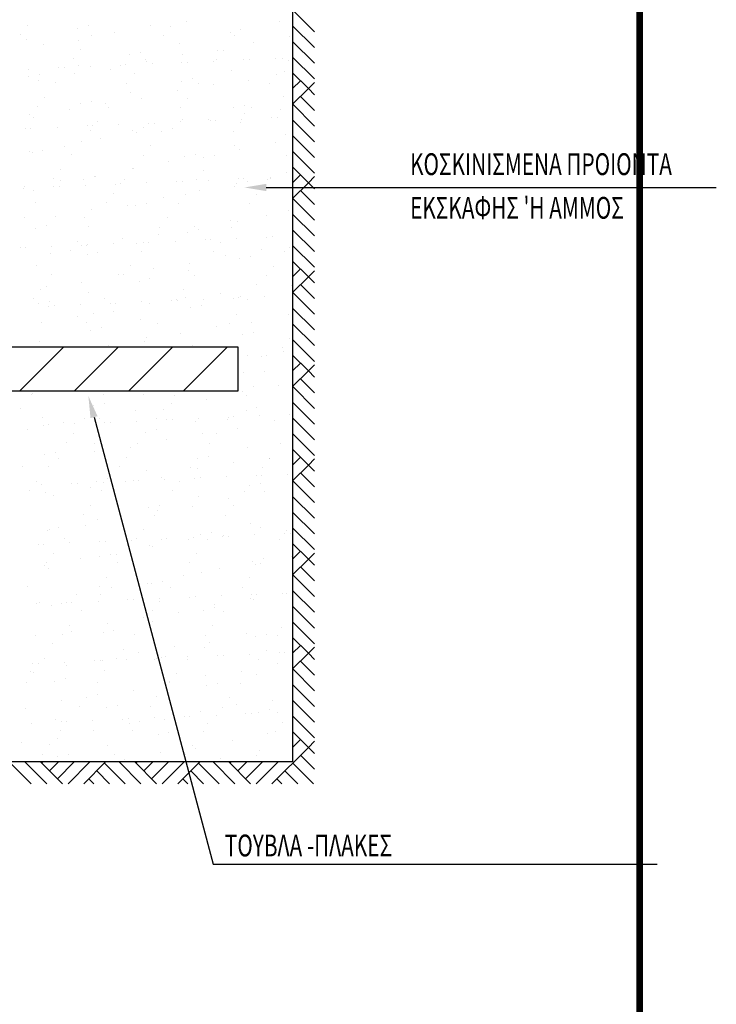
# Model space of a CAD drawing. Extents: x 206 to 302.2, y 169.3 to 226.1.
# Drawn here: x 287.8 to 288.5, y 170.9 to 171.9 of the extents above; entities that cross this region are included whole.
import ezdxf
from ezdxf.enums import TextEntityAlignment as Align

# ---------------------------------------------------------------- set-up
doc = ezdxf.new("R2010")
doc.units = 0
doc.layers.get('0').update_dxf_attribs({"linetype": 'CONTINUOUS'})
for name, color, linetype in [('ARROWS', 5, 'CONTINUOUS'), ('HATCH', 1, 'CONTINUOUS'), ('M-2', 2, 'CONTINUOUS'), ('M-3', 3, 'CONTINUOUS'), ('T-2', 2, 'CONTINUOUS'), ('T-3', 3, 'CONTINUOUS'), ('TXT', 2, 'CONTINUOUS')]:
    doc.layers.add(name, color=color, linetype=linetype)
doc.styles.add('TEHM', font='WGSIMPL', dxfattribs={"width": 0.7})
doc.styles.add('TITL', font='BOLD-S.SHX', dxfattribs={"width": 0.7})

# ---------------------------------------------------------------- blocks, each defined once
blk = doc.blocks.new('*X69')
at = {"color": 0}
for p, q in [((9228.012497, 21304.364458), (9228.012497, 21304.364458)), ((10085.021459, 21306.894102), (10085.021459, 21306.894102)), ((7773.831234, 21270.043664), (7773.831234, 21270.043664)), ((8230.414475, 21244.985809), (8230.414475, 21244.985809)), ((8329.606149, 21266.976074), (8329.606149, 21266.976074)), ((8572.787748, 21206.373322), (8572.787748, 21206.373322)), ((8901.792576, 21265.945624), (8901.792576, 21265.945624)), ((9083.787844, 21263.521655), (9083.787844, 21263.521655)), ((9628.739757, 21205.738884), (9628.739757, 21205.738884)), ((9727.931431, 21227.729149), (9727.931431, 21227.729149)), ((7708.888565, 21185.40873), (7708.888565, 21185.40873)), ((7764.213606, 21141.631565), (7764.213606, 21141.631565)), ((8241.793701, 21131.6914), (8241.793701, 21131.6914)), ((8362.320616, 21180.132608), (8362.320616, 21180.132608)), ((9018.845175, 21178.886721), (9018.845175, 21178.886721)), ((9672.277226, 21173.610598), (9672.277226, 21173.610598)), ((9844.911622, 21111.243589), (9844.911622, 21111.243589)), ((10173.91645, 21170.815891), (10173.91645, 21170.815891)), ((7915.573781, 21093.272566), (7915.573781, 21093.272566)), ((8260.886351, 21047.940901), (8260.886351, 21047.940901)), ((8805.44886, 21023.219687), (8805.44886, 21023.219687)), ((9162.538888, 21102.38464), (9162.538888, 21102.38464)), ((9513.917576, 21036.561667), (9513.917576, 21036.561667)), ((9570.842961, 21041.418892), (9570.842961, 21041.418892)), ((8195.943682, 20963.305967), (8195.943682, 20963.305967)), ((8706.257186, 21001.229422), (8706.257186, 21001.229422)), ((8849.375733, 20958.029844), (8849.375733, 20958.029844)), ((8858.692827, 20938.570531), (8858.692827, 20938.570531)), ((9187.180901, 20930.250649), (9187.180901, 20930.250649)), ((9187.697655, 20998.142833), (9187.697655, 20998.142833)), ((9237.932551, 20932.466514), (9237.932551, 20932.466514)), ((9477.480337, 20942.925396), (9477.480337, 20942.925396)), ((9505.900292, 20956.783957), (9505.900292, 20956.783957)), ((9751.539246, 20954.891067), (9751.539246, 20954.891067)), ((9802.290895, 20957.106932), (9802.290895, 20957.106932)), ((10041.838682, 20967.565814), (10041.838682, 20967.565814)), ((10104.582467, 20961.982497), (10104.582467, 20961.982497)), ((10159.332343, 20951.507835), (10159.332343, 20951.507835)), ((7784.405305, 20869.004144), (7784.405305, 20869.004144)), ((8058.464213, 20880.969814), (8058.464213, 20880.969814)), ((8109.215863, 20883.185679), (8109.215863, 20883.185679)), ((8240.056316, 20897.875177), (8240.056316, 20897.875177)), ((8348.763649, 20893.644561), (8348.763649, 20893.644561)), ((8527.69878, 20863.888609), (8527.69878, 20863.888609)), ((8622.822557, 20905.610232), (8622.822557, 20905.610232)), ((8673.574207, 20907.826097), (8673.574207, 20907.826097)), ((8913.121993, 20918.284979), (8913.121993, 20918.284979)), ((9638.381598, 20858.628253), (9638.381598, 20858.628253)), ((10130.816701, 20843.440797), (10130.816701, 20843.440797)), ((7783.774614, 20796.719959), (7783.774614, 20796.719959)), ((7872.474032, 20765.897473), (7872.474032, 20765.897473)), ((7882.966289, 20818.710224), (7882.966289, 20818.710224)), ((8201.478859, 20825.469775), (8201.478859, 20825.469775)), ((8747.941469, 20825.838137), (8747.941469, 20825.838137)), ((9182.099896, 20757.473035), (9182.099896, 20757.473035)), ((9281.291571, 20779.4633), (9281.291571, 20779.4633)), ((9799.822655, 20768.758876), (9799.822655, 20768.758876)), ((10057.898079, 20819.316128), (10057.898079, 20819.316128)), ((8026.47424, 20742.44909), (8026.47424, 20742.44909)), ((8682.998799, 20741.203203), (8682.998799, 20741.203203)), ((8715.899027, 20654.11879), (8715.899027, 20654.11879)), ((9144.597906, 20670.767739), (9144.597906, 20670.767739)), ((9336.43085, 20735.927081), (9336.43085, 20735.927081)), ((9473.602734, 20730.340041), (9473.602734, 20730.340041)), ((9992.95541, 20734.681194), (9992.95541, 20734.681194)), ((7925.039976, 20610.257383), (7925.039976, 20610.257383)), ((8358.808999, 20574.953837), (8358.808999, 20574.953837)), ((8813.603859, 20596.085818), (8813.603859, 20596.085818)), ((9234.996586, 20603.735374), (9234.996586, 20603.735374)), ((10114.224309, 20614.871866), (10114.224309, 20614.871866)), ((7860.097307, 20525.622449), (7860.097307, 20525.622449)), ((8158.379111, 20498.094682), (8158.379111, 20498.094682)), ((8259.617325, 20552.963572), (8259.617325, 20552.963572)), ((8487.383938, 20557.666983), (8487.383938, 20557.666983)), ((8513.529358, 20520.346327), (8513.529358, 20520.346327)), ((9170.053917, 20519.10044), (9170.053917, 20519.10044)), ((9657.942607, 20513.716648), (9657.942607, 20513.716648)), ((9757.134281, 20535.706912), (9757.134281, 20535.706912)), ((9823.485968, 20513.824317), (9823.485968, 20513.824317)), ((10085.727733, 20500.956084), (10085.727733, 20500.956084)), ((7793.416456, 20449.609328), (7793.416456, 20449.609328)), ((7827.385064, 20423.41276), (7827.385064, 20423.41276)), ((8412.095093, 20388.15462), (8412.095093, 20388.15462)), ((9171.65545, 20384.884771), (9171.65545, 20384.884771)), ((9191.741737, 20410.362403), (9191.741737, 20410.362403)), ((9430.502985, 20402.964948), (9430.502985, 20402.964948)), ((9445.714358, 20396.850441), (9445.714358, 20396.850441)), ((9496.466008, 20399.066306), (9496.466008, 20399.066306)), ((9736.013794, 20409.525189), (9736.013794, 20409.525189)), ((9759.507813, 20462.53725), (9759.507813, 20462.53725)), ((10010.072702, 20421.490859), (10010.072702, 20421.490859)), ((10060.824352, 20423.706724), (10060.824352, 20423.706724)), ((7752.639326, 20322.929189), (7752.639326, 20322.929189)), ((7803.390975, 20325.145054), (7803.390975, 20325.145054)), ((8042.938762, 20335.603936), (8042.938762, 20335.603936)), ((8316.99767, 20347.569607), (8316.99767, 20347.569607)), ((8347.152424, 20303.519685), (8347.152424, 20303.519685)), ((8367.749319, 20349.785471), (8367.749319, 20349.785471)), ((8607.297106, 20360.244354), (8607.297106, 20360.244354)), ((8735.460036, 20309.207185), (8735.460036, 20309.207185)), ((8834.65171, 20331.19745), (8834.65171, 20331.19745)), ((8881.356014, 20372.210024), (8881.356014, 20372.210024)), ((8932.107664, 20374.425889), (8932.107664, 20374.425889)), ((9000.584475, 20298.243563), (9000.584475, 20298.243563)), ((9099.508938, 20328.283027), (9099.508938, 20328.283027)), ((9657.109034, 20296.997676), (9657.109034, 20296.997676)), ((9722.051704, 20381.63261), (9722.051704, 20381.63261)), ((8269.259166, 20205.852941), (8269.259166, 20205.852941)), ((8444.28419, 20230.29189), (8444.28419, 20230.29189)), ((8773.289017, 20289.864192), (8773.289017, 20289.864192)), ((10133.785317, 20269.960261), (10133.785317, 20269.960261)), ((7787.070222, 20117.191134), (7787.070222, 20117.191134)), ((7912.169139, 20126.687988), (7912.169139, 20126.687988)), ((8113.290143, 20155.609969), (8113.290143, 20155.609969)), ((8899.150211, 20166.051856), (8899.150211, 20166.051856)), ((9667.584448, 20166.606016), (9667.584448, 20166.606016)), ((9716.408064, 20135.162157), (9716.408064, 20135.162157)), ((10045.412892, 20194.734459), (10045.412892, 20194.734459)), ((7812.977464, 20104.697723), (7812.977464, 20104.697723)), ((8177.682982, 20082.662809), (8177.682982, 20082.662809)), ((8834.207542, 20081.416922), (8834.207542, 20081.416922)), ((9211.302746, 20065.450798), (9211.302746, 20065.450798)), ((9310.49442, 20087.441063), (9310.49442, 20087.441063)), ((9385.414017, 20060.480235), (9385.414017, 20060.480235)), ((9487.639593, 20076.1408), (9487.639593, 20076.1408)), ((10144.164152, 20074.894913), (10144.164152, 20074.894913)), ((8076.248718, 19950.471102), (8076.248718, 19950.471102)), ((8730.189269, 19962.489099), (8730.189269, 19962.489099)), ((8745.101877, 19962.096554), (8745.101877, 19962.096554)), ((9059.194096, 20022.061401), (9059.194096, 20022.061401)), ((9386.205328, 19943.949093), (9386.205328, 19943.949093)), ((8011.306049, 19865.836168), (8011.306049, 19865.836168)), ((8072.975301, 19849.388343), (8072.975301, 19849.388343)), ((8288.820175, 19860.941336), (8288.820175, 19860.941336)), ((8388.011849, 19882.931601), (8388.011849, 19882.931601)), ((8399.195222, 19887.807177), (8399.195222, 19887.807177)), ((8664.7381, 19860.560046), (8664.7381, 19860.560046)), ((9321.262659, 19859.314158), (9321.262659, 19859.314158)), ((9430.188907, 19851.484563), (9430.188907, 19851.484563)), ((9704.247815, 19863.450234), (9704.247815, 19863.450234)), ((9754.999465, 19865.666099), (9754.999465, 19865.666099)), ((9786.337131, 19843.684676), (9786.337131, 19843.684676)), ((9974.69471, 19854.038036), (9974.69471, 19854.038036)), ((9994.547251, 19876.124981), (9994.547251, 19876.124981)), ((10002.313143, 19867.359366), (10002.313143, 19867.359366)), ((10143.427158, 19922.849629), (10143.427158, 19922.849629)), ((7737.113874, 19777.563311), (7737.113874, 19777.563311)), ((7743.970473, 19789.816041), (7743.970473, 19789.816041)), ((7822.619306, 19757.587091), (7822.619306, 19757.587091)), ((8011.172782, 19789.528981), (8011.172782, 19789.528981)), ((8061.924432, 19791.744846), (8061.924432, 19791.744846)), ((8301.472219, 19802.203728), (8301.472219, 19802.203728)), ((8575.531127, 19814.169399), (8575.531127, 19814.169399)), ((8626.282776, 19816.385264), (8626.282776, 19816.385264)), ((8865.830563, 19826.844146), (8865.830563, 19826.844146)), ((9139.889471, 19838.809816), (9139.889471, 19838.809816)), ((9190.641121, 19841.025681), (9190.641121, 19841.025681)), ((9345.099175, 19754.25861), (9345.099175, 19754.25861)), ((9671.319096, 19792.677444), (9671.319096, 19792.677444)), ((9687.145457, 19821.694411), (9687.145457, 19821.694411)), ((8563.303836, 19728.368339), (8563.303836, 19728.368339)), ((9016.094348, 19694.686308), (9016.094348, 19694.686308)), ((9220.944587, 19718.340167), (9220.944587, 19718.340167)), ((9873.260446, 19721.846329), (9873.260446, 19721.846329)), ((7841.836607, 19644.979292), (7841.836607, 19644.979292)), ((8358.88038, 19581.585552), (8358.88038, 19581.585552)), ((8498.361166, 19643.733404), (8498.361166, 19643.733404)), ((8685.100301, 19620.004386), (8685.100301, 19620.004386)), ((8764.662885, 19617.184949), (8764.662885, 19617.184949)), ((8863.85456, 19639.175213), (8863.85456, 19639.175213)), ((9151.793217, 19638.457282), (9151.793217, 19638.457282)), ((9808.317776, 19637.211395), (9808.317776, 19637.211395)), ((10162.988167, 19577.938024), (10162.988167, 19577.938024)), ((7740.402343, 19512.787585), (7740.402343, 19512.787585)), ((8029.875552, 19522.01325), (8029.875552, 19522.01325)), ((8298.462016, 19513.830704), (8298.462016, 19513.830704)), ((9050.358953, 19506.265575), (9050.358953, 19506.265575)), ((9631.004254, 19486.455818), (9631.004254, 19486.455818)), ((9957.224175, 19524.874653), (9957.224175, 19524.874653)), ((7842.180314, 19412.675486), (7842.180314, 19412.675486)), ((7941.371989, 19434.665751), (7941.371989, 19434.665751)), ((8328.891725, 19422.876528), (8328.891725, 19422.876528)), ((8985.416284, 19421.630641), (8985.416284, 19421.630641)), ((9301.999427, 19426.883516), (9301.999427, 19426.883516)), ((9339.69727, 19395.418826), (9339.69727, 19395.418826)), ((9638.848335, 19416.354519), (9638.848335, 19416.354519)), ((9696.787298, 19474.58378), (9696.787298, 19474.58378)), ((8644.785459, 19313.78276), (8644.785459, 19313.78276)), ((8971.00538, 19352.201595), (8971.00538, 19352.201595)), ((9240.505596, 19373.428562), (9240.505596, 19373.428562)), ((9398.422928, 19305.409608), (9398.422928, 19305.409608)), ((9449.174577, 19307.625473), (9449.174577, 19307.625473)), ((9688.722364, 19318.084355), (9688.722364, 19318.084355)), ((9962.781272, 19330.050026), (9962.781272, 19330.050026)), ((10013.532922, 19332.265891), (10013.532922, 19332.265891)), ((7705.347895, 19231.488356), (7705.347895, 19231.488356)), ((7756.099545, 19233.704221), (7756.099545, 19233.704221)), ((7995.647331, 19244.163103), (7995.647331, 19244.163103)), ((8227.45746, 19290.684821), (8227.45746, 19290.684821)), ((8269.706239, 19256.128774), (8269.706239, 19256.128774)), ((8315.780631, 19254.210458), (8315.780631, 19254.210458)), ((8320.457889, 19258.344638), (8320.457889, 19258.344638)), ((8560.005675, 19268.803521), (8560.005675, 19268.803521)), ((8774.304727, 19270.074317), (8774.304727, 19270.074317)), ((8834.064584, 19280.769191), (8834.064584, 19280.769191)), ((8884.816233, 19282.985056), (8884.816233, 19282.985056)), ((9124.36402, 19293.443938), (9124.36402, 19293.443938)), ((9537.41407, 19284.162812), (9537.41407, 19284.162812)), ((9916.909333, 19218.653027), (9916.909333, 19218.653027)), ((10172.630008, 19230.827392), (10172.630008, 19230.827392)), ((7984.786585, 19179.528537), (7984.786585, 19179.528537)), ((8162.514791, 19206.049887), (8162.514791, 19206.049887)), ((8318.023025, 19168.919099), (8318.023025, 19168.919099)), ((8417.214699, 19190.909364), (8417.214699, 19190.909364)), ((8815.946842, 19200.773765), (8815.946842, 19200.773765)), ((9472.471401, 19199.527877), (9472.471401, 19199.527877)), ((9587.904506, 19159.080725), (9587.904506, 19159.080725)), ((9716.348306, 19129.672174), (9716.348306, 19129.672174)), ((9815.539981, 19151.662439), (9815.539981, 19151.662439)), ((10125.903452, 19194.251755), (10125.903452, 19194.251755)), ((7851.822155, 19065.564855), (7851.822155, 19065.564855)), ((8714.512578, 19068.582058), (8714.512578, 19068.582058)), ((8930.690538, 19045.979969), (8930.690538, 19045.979969)), ((9256.910459, 19084.398803), (9256.910459, 19084.398803)), ((10024.469188, 19062.060048), (10024.469188, 19062.060048)), ((7993.045349, 18985.19301), (7993.045349, 18985.19301)), ((8601.68571, 18986.407667), (8601.68571, 18986.407667)), ((8649.569909, 18983.947123), (8649.569909, 18983.947123)), ((8893.05741, 18947.152977), (8893.05741, 18947.152977)), ((9250.147437, 19026.31793), (9250.147437, 19026.31793)), ((9303.00196, 18978.671001), (9303.00196, 18978.671001)), ((9959.526519, 18977.425114), (9959.526519, 18977.425114)), ((7891.611085, 18853.001304), (7891.611085, 18853.001304)), ((7944.471743, 18873.306911), (7944.471743, 18873.306911)), ((8270.691664, 18911.725746), (8270.691664, 18911.725746)), ((8793.865735, 18925.162712), (8793.865735, 18925.162712)), ((9873.809585, 18891.277934), (9873.809585, 18891.277934)), ((10192.191017, 18885.915787), (10192.191017, 18885.915787)), ((7826.668416, 18768.366369), (7826.668416, 18768.366369)), ((8327.664866, 18821.808468), (8327.664866, 18821.808468)), ((8480.100467, 18763.090247), (8480.100467, 18763.090247)), ((9136.625026, 18761.84436), (9136.625026, 18761.84436)), ((9201.567695, 18846.479294), (9201.567695, 18846.479294)), ((9216.595617, 18778.177178), (9216.595617, 18778.177178)), ((9382.897476, 18760.04373), (9382.897476, 18760.04373)), ((9542.815538, 18816.596012), (9542.815538, 18816.596012)), ((9656.956385, 18772.009401), (9656.956385, 18772.009401)), ((9707.708034, 18774.225265), (9707.708034, 18774.225265)), ((9725.990148, 18782.561543), (9725.990148, 18782.561543)), ((9947.255821, 18784.684148), (9947.255821, 18784.684148)), ((7871.383164, 18720.65325), (7871.383164, 18720.65325)), ((7963.881352, 18698.088148), (7963.881352, 18698.088148)), ((7970.574838, 18742.643514), (7970.574838, 18742.643514)), ((8014.633002, 18700.304013), (8014.633002, 18700.304013)), ((8254.180788, 18710.762895), (8254.180788, 18710.762895)), ((8528.239696, 18722.728566), (8528.239696, 18722.728566)), ((8578.991346, 18724.944431), (8578.991346, 18724.944431)), ((8818.539132, 18735.403313), (8818.539132, 18735.403313)), ((8887.590789, 18718.604876), (8887.590789, 18718.604876)), ((9092.59804, 18747.368983), (9092.59804, 18747.368983)), ((9143.34969, 18749.584848), (9143.34969, 18749.584848)), ((9269.708446, 18681.406325), (9269.708446, 18681.406325)), ((9368.90012, 18703.39659), (9368.90012, 18703.39659)), ((9790.057077, 18756.568238), (9790.057077, 18756.568238)), ((8230.376822, 18605.50412), (8230.376822, 18605.50412)), ((8378.666203, 18630.89854), (8378.666203, 18630.89854)), ((8556.596743, 18643.922954), (8556.596743, 18643.922954)), ((9688.622813, 18624.376531), (9688.622813, 18624.376531)), ((10159.714664, 18623.475142), (10159.714664, 18623.475142)), ((7901.371994, 18545.931818), (7901.371994, 18545.931818)), ((8313.723533, 18546.263606), (8313.723533, 18546.263606)), ((8446.417549, 18498.887127), (8446.417549, 18498.887127)), ((8803.507576, 18578.05208), (8803.507576, 18578.05208)), ((8967.155584, 18540.987484), (8967.155584, 18540.987484)), ((9502.500696, 18510.374386), (9502.500696, 18510.374386)), ((9623.680143, 18539.741596), (9623.680143, 18539.741596)), ((9828.720617, 18548.793221), (9828.720617, 18548.793221)), ((8347.225875, 18476.896863), (8347.225875, 18476.896863)), ((8865.72132, 18408.795777), (8865.72132, 18408.795777)), ((9173.495868, 18450.802085), (9173.495868, 18450.802085)), ((9745.551156, 18437.649938), (9745.551156, 18437.649938)), ((9844.742831, 18459.640203), (9844.742831, 18459.640203)), ((10175.67793, 18402.273767), (10175.67793, 18402.273767)), ((7881.025005, 18373.542618), (7881.025005, 18373.542618)), ((8144.254092, 18325.406729), (8144.254092, 18325.406729)), ((8516.281901, 18337.701329), (8516.281901, 18337.701329)), ((8800.778651, 18324.160842), (8800.778651, 18324.160842)), ((8842.501822, 18376.120163), (8842.501822, 18376.120163)), ((9279.350287, 18334.295693), (9279.350287, 18334.295693)), ((10110.735261, 18317.638833), (10110.735261, 18317.638833)), ((9788.405775, 18242.571595), (9788.405775, 18242.571595)), ((9915.489841, 18238.609193), (9915.489841, 18238.609193)), ((9966.241491, 18240.825058), (9966.241491, 18240.825058)), ((10114.625696, 18280.99043), (10114.625696, 18280.99043)), ((9755.192998, 18090.539306), (9755.192998, 18090.539306)), ((9941.265819, 18096.781957), (9941.265819, 18096.781957)), ((9839.831555, 17964.59025), (9839.831555, 17964.59025)), ((10074.310854, 17974.768804), (10074.310854, 17974.768804))]:
    blk.add_line(p, q, dxfattribs=at)
blk = doc.blocks.new('*X70')
at = {"color": 0}
for p, q in [((7808.407716, 17887.723212), (7808.407716, 17887.723212)), ((7815.968184, 17897.225479), (7815.968184, 17897.225479)), ((8464.932275, 17886.477325), (8464.932275, 17886.477325)), ((8832.710426, 17886.029844), (8832.710426, 17886.029844)), ((9118.364326, 17881.201202), (9118.364326, 17881.201202)), ((9745.306026, 17915.196502), (9745.306026, 17915.196502)), ((9774.888886, 17879.955315), (9774.888886, 17879.955315)), ((8376.428724, 17784.874626), (8376.428724, 17784.874626)), ((8475.620399, 17806.864891), (8475.620399, 17806.864891)), ((9088.092059, 17802.095746), (9088.092059, 17802.095746)), ((9414.311979, 17840.51458), (9414.311979, 17840.51458)), ((9873.945681, 17767.617966), (9873.945681, 17767.617966)), ((7706.973452, 17755.531505), (7706.973452, 17755.531505)), ((7910.227855, 17681.520381), (7910.227855, 17681.520381)), ((8759.087231, 17742.523444), (8759.087231, 17742.523444)), ((9016.930062, 17749.009495), (9016.930062, 17749.009495)), ((9609.664954, 17680.568568), (9609.664954, 17680.568568)), ((9660.416604, 17682.784432), (9660.416604, 17682.784432)), ((9774.754006, 17745.627701), (9774.754006, 17745.627701)), ((9899.96439, 17693.243315), (9899.96439, 17693.243315)), ((10174.023298, 17705.208985), (10174.023298, 17705.208985)), ((7916.589922, 17606.647315), (7916.589922, 17606.647315)), ((7967.341571, 17608.86318), (7967.341571, 17608.86318)), ((8101.873263, 17629.422688), (8101.873263, 17629.422688)), ((8206.889358, 17619.322062), (8206.889358, 17619.322062)), ((8295.462834, 17665.620448), (8295.462834, 17665.620448)), ((8428.093184, 17667.841522), (8428.093184, 17667.841522)), ((8480.948266, 17631.287733), (8480.948266, 17631.287733)), ((8531.699915, 17633.503598), (8531.699915, 17633.503598)), ((8771.247702, 17643.96248), (8771.247702, 17643.96248)), ((8951.987393, 17664.374561), (8951.987393, 17664.374561)), ((9045.30661, 17655.92815), (9045.30661, 17655.92815)), ((9096.05826, 17658.144015), (9096.05826, 17658.144015)), ((9308.553137, 17642.273457), (9308.553137, 17642.273457)), ((9335.606046, 17668.602897), (9335.606046, 17668.602897)), ((9605.419444, 17659.098439), (9605.419444, 17659.098439)), ((10031.211105, 17647.393711), (10031.211105, 17647.393711)), ((7772.868436, 17569.850386), (7772.868436, 17569.850386)), ((8194.028569, 17533.428741), (8194.028569, 17533.428741)), ((8852.271435, 17541.118239), (8852.271435, 17541.118239)), ((8951.463109, 17563.108504), (8951.463109, 17563.108504)), ((9373.997138, 17534.292955), (9373.997138, 17534.292955)), ((9503.98518, 17526.906732), (9503.98518, 17526.906732)), ((9700.217058, 17572.711789), (9700.217058, 17572.711789)), ((8129.0859, 17448.793807), (8129.0859, 17448.793807)), ((8386.070566, 17437.763994), (8386.070566, 17437.763994)), ((8782.517951, 17443.517685), (8782.517951, 17443.517685)), ((9044.99231, 17474.720653), (9044.99231, 17474.720653)), ((9439.04251, 17442.271798), (9439.04251, 17442.271798)), ((10092.474561, 17436.995676), (10092.474561, 17436.995676)), ((7929.788864, 17336.608776), (7929.788864, 17336.608776)), ((8028.980538, 17358.599041), (8028.980538, 17358.599041)), ((8387.778342, 17361.619897), (8387.778342, 17361.619897)), ((8713.998263, 17400.038731), (8713.998263, 17400.038731)), ((9427.30582, 17319.352116), (9427.30582, 17319.352116)), ((9784.395847, 17398.51707), (9784.395847, 17398.51707)), ((7727.779468, 17227.365673), (7727.779468, 17227.365673)), ((7959.616459, 17227.936931), (7959.616459, 17227.936931)), ((8058.773515, 17302.047595), (8058.773515, 17302.047595)), ((8616.141018, 17226.691044), (8616.141018, 17226.691044)), ((8681.083687, 17311.325978), (8681.083687, 17311.325978)), ((9328.114146, 17297.361852), (9328.114146, 17297.361852)), ((9659.902217, 17266.490163), (9659.902217, 17266.490163)), ((9986.122137, 17304.908998), (9986.122137, 17304.908998)), ((9991.040297, 17304.803969), (9991.040297, 17304.803969)), ((8861.913276, 17194.007607), (8861.913276, 17194.007607)), ((9269.573069, 17221.414921), (9269.573069, 17221.414921)), ((9330.897389, 17206.917861), (9330.897389, 17206.917861)), ((9868.198411, 17147.16836), (9868.198411, 17147.16836)), ((9918.950061, 17149.384225), (9918.950061, 17149.384225)), ((9926.097628, 17220.169034), (9926.097628, 17220.169034)), ((10158.497847, 17159.843107), (10158.497847, 17159.843107)), ((7858.182194, 17095.745224), (7858.182194, 17095.745224)), ((7901.06447, 17061.281437), (7901.06447, 17061.281437)), ((8175.123378, 17073.247107), (8175.123378, 17073.247107)), ((8225.875028, 17075.462972), (8225.875028, 17075.462972)), ((8405.631574, 17092.852389), (8405.631574, 17092.852389)), ((8465.422814, 17085.921854), (8465.422814, 17085.921854)), ((8504.823249, 17114.842654), (8504.823249, 17114.842654)), ((8673.683421, 17093.817105), (8673.683421, 17093.817105)), ((8739.481723, 17097.887525), (8739.481723, 17097.887525)), ((8790.233372, 17100.10339), (8790.233372, 17100.10339)), ((8999.903342, 17132.23594), (8999.903342, 17132.23594)), ((9029.781159, 17110.562272), (9029.781159, 17110.562272)), ((9168.138804, 17089.223214), (9168.138804, 17089.223214)), ((9303.840067, 17122.527942), (9303.840067, 17122.527942)), ((9354.591716, 17124.743807), (9354.591716, 17124.743807)), ((9594.139503, 17135.202689), (9594.139503, 17135.202689)), ((9803.956856, 17053.605465), (9803.956856, 17053.605465)), ((9903.14853, 17075.595729), (9903.14853, 17075.595729)), ((7793.239525, 17011.110289), (7793.239525, 17011.110289)), ((7939.430705, 16989.498145), (7939.430705, 16989.498145)), ((8013.684547, 16959.562882), (8013.684547, 16959.562882)), ((8344.678594, 17034.244804), (8344.678594, 17034.244804)), ((8446.671576, 17005.834167), (8446.671576, 17005.834167)), ((9103.196135, 17004.58828), (9103.196135, 17004.58828)), ((9756.628186, 16999.312158), (9756.628186, 16999.312158)), ((9945.807296, 16998.687372), (9945.807296, 16998.687372)), ((8345.237312, 16873.64246), (8345.237312, 16873.64246)), ((8980.665959, 16871.086267), (8980.665959, 16871.086267)), ((9337.755987, 16950.25122), (9337.755987, 16950.25122)), ((9616.802468, 16939.11507), (9616.802468, 16939.11507)), ((9655.193922, 16867.120451), (9655.193922, 16867.120451)), ((8280.294642, 16789.007526), (8280.294642, 16789.007526)), ((8881.474285, 16849.096002), (8881.474285, 16849.096002)), ((8933.726693, 16783.731404), (8933.726693, 16783.731404)), ((8959.5885, 16826.014314), (8959.5885, 16826.014314)), ((9285.808421, 16864.433149), (9285.808421, 16864.433149)), ((9590.251252, 16782.485517), (9590.251252, 16782.485517)), ((8299.589626, 16691.760091), (8299.589626, 16691.760091)), ((8415.273416, 16745.741758), (8415.273416, 16745.741758)), ((8630.583673, 16766.442012), (8630.583673, 16766.442012)), ((9813.598697, 16706.494833), (9813.598697, 16706.494833)), ((7958.991714, 16644.58654), (7958.991714, 16644.58654)), ((7973.369705, 16653.341256), (7973.369705, 16653.341256)), ((8058.183388, 16666.576805), (8058.183388, 16666.576805)), ((8832.292429, 16651.539697), (8832.292429, 16651.539697)), ((9357.316995, 16605.339615), (9357.316995, 16605.339615)), ((9456.50867, 16627.32988), (9456.50867, 16627.32988)), ((9571.7135, 16596.630357), (9571.7135, 16596.630357)), ((9852.67296, 16601.802482), (9852.67296, 16601.802482)), ((9902.707547, 16671.312279), (9902.707547, 16671.312279)), ((10126.731868, 16613.768152), (10126.731868, 16613.768152)), ((10142.249039, 16645.017687), (10142.249039, 16645.017687)), ((10177.483517, 16615.984017), (10177.483517, 16615.984017)), ((7869.298491, 16515.206482), (7869.298491, 16515.206482)), ((7920.050141, 16517.422347), (7920.050141, 16517.422347)), ((8110.825201, 16568.15065), (8110.825201, 16568.15065)), ((8159.597927, 16527.881229), (8159.597927, 16527.881229)), ((8433.656835, 16539.8469), (8433.656835, 16539.8469)), ((8484.408485, 16542.062764), (8484.408485, 16542.062764)), ((8723.956271, 16552.521647), (8723.956271, 16552.521647)), ((8767.34976, 16566.904762), (8767.34976, 16566.904762)), ((8998.015179, 16564.487317), (8998.015179, 16564.487317)), ((9048.766829, 16566.703182), (9048.766829, 16566.703182)), ((9245.493579, 16558.211523), (9245.493579, 16558.211523)), ((9288.314615, 16577.162064), (9288.314615, 16577.162064)), ((9420.781811, 16561.62864), (9420.781811, 16561.62864)), ((9562.373524, 16589.127734), (9562.373524, 16589.127734)), ((9613.125173, 16591.343599), (9613.125173, 16591.343599)), ((10077.30637, 16560.382753), (10077.30637, 16560.382753)), ((8009.390936, 16435.958943), (8009.390936, 16435.958943)), ((8534.026099, 16422.820417), (8534.026099, 16422.820417)), ((8585.494705, 16423.957299), (8585.494705, 16423.957299)), ((8891.116126, 16501.985371), (8891.116126, 16501.985371)), ((8916.488752, 16498.639221), (8916.488752, 16498.639221)), ((9319.347546, 16429.436933), (9319.347546, 16429.436933)), ((7930.269956, 16325.966163), (7930.269956, 16325.966163)), ((7944.448267, 16351.324008), (7944.448267, 16351.324008)), ((8259.274784, 16385.538465), (8259.274784, 16385.538465)), ((8434.834424, 16400.830153), (8434.834424, 16400.830153)), ((8597.880318, 16346.047886), (8597.880318, 16346.047886)), ((9254.404877, 16344.801999), (9254.404877, 16344.801999)), ((9833.159706, 16361.583228), (9833.159706, 16361.583228)), ((9857.618579, 16328.827566), (9857.618579, 16328.827566)), ((9907.836928, 16339.525877), (9907.836928, 16339.525877)), ((9932.35138, 16383.573493), (9932.35138, 16383.573493)), ((10188.612626, 16403.509488), (10188.612626, 16403.509488)), ((7968.633555, 16297.475908), (7968.633555, 16297.475908)), ((9366.958837, 16258.228984), (9366.958837, 16258.228984)), ((9531.398658, 16290.408732), (9531.398658, 16290.408732)), ((8496.446054, 16213.856179), (8496.446054, 16213.856179)), ((8871.399784, 16156.154508), (8871.399784, 16156.154508)), ((8910.677135, 16157.073766), (8910.677135, 16157.073766)), ((9009.868809, 16179.06403), (9009.868809, 16179.06403)), ((9202.393831, 16230.83643), (9202.393831, 16230.83643)), ((9806.402664, 16207.33417), (9806.402664, 16207.33417)), ((7774.978825, 16130.467132), (7774.978825, 16130.467132)), ((8216.175035, 16058.163372), (8216.175035, 16058.163372)), ((8431.503385, 16129.221245), (8431.503385, 16129.221245)), ((8545.179863, 16117.735674), (8545.179863, 16117.735674)), ((9084.935436, 16123.945123), (9084.935436, 16123.945123)), ((9741.459995, 16122.699236), (9741.459995, 16122.699236)), ((9820.90698, 16055.727527), (9820.90698, 16055.727527)), ((9871.65863, 16057.943392), (9871.65863, 16057.943392)), ((10111.206416, 16068.402274), (10111.206416, 16068.402274)), ((10143.523658, 16061.024775), (10143.523658, 16061.024775)), ((7853.77304, 15969.840604), (7853.77304, 15969.840604)), ((7885.180989, 15983.48145), (7885.180989, 15983.48145)), ((8087.386238, 15974.554568), (8087.386238, 15974.554568)), ((8127.831948, 15981.806274), (8127.831948, 15981.806274)), ((8178.583598, 15984.022139), (8178.583598, 15984.022139)), ((8418.131384, 15994.481021), (8418.131384, 15994.481021)), ((8444.476265, 16053.719521), (8444.476265, 16053.719521)), ((8692.190292, 16006.446692), (8692.190292, 16006.446692)), ((8742.941942, 16008.662557), (8742.941942, 16008.662557)), ((8982.489728, 16019.121439), (8982.489728, 16019.121439)), ((8983.501171, 15991.753416), (8983.501171, 15991.753416)), ((9256.548636, 16031.087109), (9256.548636, 16031.087109)), ((9307.300286, 16033.302974), (9307.300286, 16033.302974)), ((9546.848072, 16043.761856), (9546.848072, 16043.761856)), ((9817.303737, 16022.60594), (9817.303737, 16022.60594)), ((9842.801547, 16014.472596), (9842.801547, 16014.472596)), ((7988.194564, 15952.564303), (7988.194564, 15952.564303)), ((8262.033943, 15908.364369), (8262.033943, 15908.364369)), ((8918.558502, 15907.118481), (8918.558502, 15907.118481)), ((9157.304863, 15888.351717), (9157.304863, 15888.351717)), ((9386.519845, 15913.317378), (9386.519845, 15913.317378)), ((9485.71152, 15935.307643), (9485.71152, 15935.307643)), ((9488.29891, 15963.033638), (9488.29891, 15963.033638)), ((9571.990553, 15901.842359), (9571.990553, 15901.842359)), ((8502.080114, 15790.36058), (8502.080114, 15790.36058)), ((8831.084942, 15849.932882), (8831.084942, 15849.932882)), ((8920.318976, 15809.963134), (8920.318976, 15809.963134)), ((8160.599679, 15776.172662), (8160.599679, 15776.172662)), ((8171.086068, 15715.678659), (8171.086068, 15715.678659)), ((8464.037274, 15708.807916), (8464.037274, 15708.807916)), ((8563.228948, 15730.798181), (8563.228948, 15730.798181)), ((9470.556289, 15769.650652), (9470.556289, 15769.650652)), ((9774.203989, 15695.230847), (9774.203989, 15695.230847)), ((10103.208816, 15754.803149), (10103.208816, 15754.803149)), ((7844.866147, 15677.259824), (7844.866147, 15677.259824)), ((7997.836405, 15605.453672), (7997.836405, 15605.453672)), ((8095.657009, 15691.537727), (8095.657009, 15691.537727)), ((8749.08906, 15686.261605), (8749.08906, 15686.261605)), ((9405.613619, 15685.015718), (9405.613619, 15685.015718)), ((9443.209942, 15620.548925), (9443.209942, 15620.548925)), ((9862.362556, 15669.560991), (9862.362556, 15669.560991)), ((9961.55423, 15691.551256), (9961.55423, 15691.551256)), ((10059.04567, 15679.739596), (10059.04567, 15679.739596)), ((8647.654796, 15554.069898), (8647.654796, 15554.069898)), ((8787.985193, 15522.557789), (8787.985193, 15522.557789)), ((9116.990021, 15582.130091), (9116.990021, 15582.130091)), ((9396.161687, 15566.206747), (9396.161687, 15566.206747)), ((9957.611406, 15547.547889), (9957.611406, 15547.547889)), ((10079.440437, 15522.327319), (10079.440437, 15522.327319)), ((10130.192087, 15524.543184), (10130.192087, 15524.543184)), ((7822.007061, 15423.765649), (7822.007061, 15423.765649)), ((7872.75871, 15425.981514), (7872.75871, 15425.981514)), ((7926.187568, 15470.680851), (7926.187568, 15470.680851)), ((8112.306497, 15436.440396), (8112.306497, 15436.440396)), ((8386.365405, 15448.406067), (8386.365405, 15448.406067)), ((8437.117054, 15450.621931), (8437.117054, 15450.621931)), ((8456.991146, 15447.875868), (8456.991146, 15447.875868)), ((8582.712127, 15469.434964), (8582.712127, 15469.434964)), ((8676.664841, 15461.080814), (8676.664841, 15461.080814)), ((8939.879985, 15465.051529), (8939.879985, 15465.051529)), ((8950.723749, 15473.046484), (8950.723749, 15473.046484)), ((9001.475399, 15475.262349), (9001.475399, 15475.262349)), ((9039.071659, 15487.041794), (9039.071659, 15487.041794)), ((9236.144178, 15464.158842), (9236.144178, 15464.158842)), ((9241.023185, 15485.721231), (9241.023185, 15485.721231)), ((9515.082093, 15497.686901), (9515.082093, 15497.686901)), ((9565.833743, 15499.902766), (9565.833743, 15499.902766)), ((9805.381529, 15510.361649), (9805.381529, 15510.361649)), ((9892.668737, 15462.912954), (9892.668737, 15462.912954)), ((10060.109068, 15427.428056), (10060.109068, 15427.428056)), ((7801.766398, 15349.884731), (7801.766398, 15349.884731)), ((7824.753303, 15338.489144), (7824.753303, 15338.489144)), ((8130.771226, 15409.457033), (8130.771226, 15409.457033)), ((8473.679115, 15361.697285), (8473.679115, 15361.697285)), ((9729.115021, 15352.746134), (9729.115021, 15352.746134)), ((7759.810634, 15253.85421), (7759.810634, 15253.85421)), ((8017.397413, 15260.542067), (8017.397413, 15260.542067)), ((8116.589088, 15282.532331), (8116.589088, 15282.532331)), ((8413.242685, 15248.578088), (8413.242685, 15248.578088)), ((9069.767244, 15247.3322), (9069.767244, 15247.3322)), ((9073.890272, 15254.754998), (9073.890272, 15254.754998)), ((9134.709913, 15331.967135), (9134.709913, 15331.967135)), ((9402.8951, 15314.3273), (9402.8951, 15314.3273)), ((9514.91437, 15243.285407), (9514.91437, 15243.285407)), ((9872.004397, 15322.45036), (9872.004397, 15322.45036)), ((8742.896225, 15180.073076), (8742.896225, 15180.073076)), ((9415.722695, 15221.295142), (9415.722695, 15221.295142)), ((9723.199295, 15242.056078), (9723.199295, 15242.056078)), ((8087.671477, 15082.08194), (8087.671477, 15082.08194)), ((8311.808421, 15116.386381), (8311.808421, 15116.386381)), ((8416.676305, 15141.654242), (8416.676305, 15141.654242)), ((8949.521826, 15117.940897), (8949.521826, 15117.940897)), ((9621.765031, 15109.864371), (9621.765031, 15109.864371)), ((10015.0201, 15084.943343), (10015.0201, 15084.943343)), ((7756.67743, 15007.400018), (7756.67743, 15007.400018)), ((8246.865752, 15031.751446), (8246.865752, 15031.751446)), ((8493.240124, 15016.785679), (8493.240124, 15016.785679)), ((8592.431798, 15038.775944), (8592.431798, 15038.775944)), ((8900.297803, 15026.475324), (8900.297803, 15026.475324)), ((9359.795351, 14986.952207), (9359.795351, 14986.952207)), ((9556.822362, 15025.229437), (9556.822362, 15025.229437)), ((9688.800179, 15046.524508), (9688.800179, 15046.524508)), ((9891.565406, 14977.538755), (9891.565406, 14977.538755)), ((9990.75708, 14999.52902), (9990.75708, 14999.52902)), ((10063.914986, 14976.961441), (10063.914986, 14976.961441)), ((8027.039255, 14913.431435), (8027.039255, 14913.431435)), ((8080.540517, 14890.365441), (8080.540517, 14890.365441)), ((8131.292167, 14892.581306), (8131.292167, 14892.581306)), ((8370.839953, 14903.040188), (8370.839953, 14903.040188)), ((8644.898862, 14915.005859), (8644.898862, 14915.005859)), ((8695.650511, 14917.221724), (8695.650511, 14917.221724)), ((8798.863538, 14894.283617), (8798.863538, 14894.283617)), ((8935.198298, 14927.680606), (8935.198298, 14927.680606)), ((9028.801304, 14912.270285), (9028.801304, 14912.270285)), ((9209.257206, 14939.646276), (9209.257206, 14939.646276)), ((9260.008855, 14941.862141), (9260.008855, 14941.862141)), ((9499.556642, 14952.321023), (9499.556642, 14952.321023)), ((9773.61555, 14964.286694), (9773.61555, 14964.286694)), ((9824.3672, 14966.502558), (9824.3672, 14966.502558)), ((10108.820148, 14887.761608), (10108.820148, 14887.761608)), ((7806.481609, 14878.399771), (7806.481609, 14878.399771)), ((8077.39631, 14810.89457), (8077.39631, 14810.89457)), ((8373.576556, 14814.279149), (8373.576556, 14814.279149)), ((8702.581384, 14873.851451), (8702.581384, 14873.851451)), ((8733.920869, 14809.648683), (8733.920869, 14809.648683)), ((9068.274509, 14795.019557), (9068.274509, 14795.019557)), ((9387.35292, 14804.372561), (9387.35292, 14804.372561)), ((9425.364536, 14874.18451), (9425.364536, 14874.18451)), ((10043.877479, 14803.126673), (10043.877479, 14803.126673)), ((7716.362588, 14701.178393), (7716.362588, 14701.178393)), ((8042.582509, 14739.597227), (8042.582509, 14739.597227)), ((8969.082835, 14773.029292), (8969.082835, 14773.029292)), ((9645.70043, 14719.149415), (9645.70043, 14719.149415)), ((9974.705258, 14778.721717), (9974.705258, 14778.721717)), ((7975.962046, 14678.702863), (7975.962046, 14678.702863)), ((8502.881965, 14669.675048), (8502.881965, 14669.675048)), ((9285.918656, 14672.180854), (9285.918656, 14672.180854)), ((9314.706383, 14644.467494), (9314.706383, 14644.467494)), ((9901.207247, 14630.428123), (9901.207247, 14630.428123)), ((7911.019376, 14594.067929), (7911.019376, 14594.067929)), ((8046.600263, 14568.51983), (8046.600263, 14568.51983)), ((8145.791938, 14590.510095), (8145.791938, 14590.510095)), ((8564.451427, 14588.791806), (8564.451427, 14588.791806)), ((8659.481635, 14546.476357), (8659.481635, 14546.476357)), ((8988.486463, 14606.048659), (8988.486463, 14606.048659)), ((9220.975986, 14587.545919), (9220.975986, 14587.545919)), ((9444.925545, 14529.272905), (9444.925545, 14529.272905)), ((9544.117219, 14551.26317), (9544.117219, 14551.26317)), ((9874.408037, 14582.269797), (9874.408037, 14582.269797))]:
    blk.add_line(p, q, dxfattribs=at)
blk = doc.blocks.new('*X72')
at = {"color": 0}
for p, q in [((10401.250165, 21209.251382), (10201.570954, 21408.930593)), ((10401.250165, 21065.567284), (10201.250165, 21265.567284)), ((10401.250165, 20921.883186), (10201.250165, 21121.883186)), ((10401.250165, 20778.199088), (10201.250165, 20978.199088)), ((10345.255051, 20690.510103), (10201.250165, 20834.51499)), ((10201.250165, 20833.873412), (10201.570954, 20834.194201)), ((10201.250165, 20690.189314), (10273.413003, 20762.352152)), ((10345.255051, 20690.510103), (10401.250165, 20746.505216)), ((10201.250165, 20546.505216), (10345.255051, 20690.510103)), ((10401.250165, 20634.51499), (10345.255051, 20690.510103)), ((10401.250165, 20490.830892), (10273.413003, 20618.668054)), ((10401.250165, 20347.146794), (10201.570954, 20546.826005)), ((10401.250165, 20203.462696), (10201.250165, 20403.462696)), ((10401.250165, 20059.778598), (10201.250165, 20259.778598)), ((10401.250165, 19916.0945), (10201.250165, 20116.0945)), ((10345.255051, 19828.405515), (10201.250165, 19972.410402)), ((10201.250165, 19971.768824), (10201.570954, 19972.089613)), ((10201.250165, 19828.084726), (10273.413003, 19900.247564)), ((10345.255051, 19828.405515), (10401.250165, 19884.400628)), ((10201.250165, 19684.400628), (10345.255051, 19828.405515)), ((10401.250165, 19628.726304), (10273.413003, 19756.563466)), ((10401.250165, 19772.410402), (10345.255051, 19828.405515)), ((10401.250165, 19485.042206), (10201.570954, 19684.721417)), ((10401.250165, 19341.358108), (10201.250165, 19541.358108)), ((10401.250165, 19197.67401), (10201.250165, 19397.67401)), ((10401.250165, 19053.989913), (10201.250165, 19253.989913)), ((10345.255051, 18966.300928), (10201.250165, 19110.305815)), ((10201.250165, 19109.664237), (10201.570954, 19109.985026)), ((10201.250165, 18965.980139), (10273.413003, 19038.142977)), ((10201.250165, 18822.296041), (10345.255051, 18966.300928)), ((10345.255051, 18966.300928), (10401.250165, 19022.296041)), ((10401.250165, 18910.305815), (10345.255051, 18966.300928)), ((10401.250165, 18766.621717), (10273.413003, 18894.458879)), ((10401.250165, 18622.937619), (10201.570954, 18822.61683)), ((10401.250165, 18479.253521), (10201.250165, 18679.253521)), ((10401.250165, 18335.569423), (10201.250165, 18535.569423)), ((10401.250165, 18191.885325), (10201.250165, 18391.885325)), ((10345.255051, 18104.19634), (10201.250165, 18248.201227)), ((10201.250165, 18247.559649), (10201.570954, 18247.880438)), ((10201.250165, 18103.875551), (10273.413003, 18176.038389)), ((10345.255051, 18104.19634), (10401.250165, 18160.191453)), ((10201.250165, 17960.191453), (10345.255051, 18104.19634)), ((10401.250165, 18048.201227), (10345.255051, 18104.19634)), ((10401.250165, 17760.833031), (10201.570954, 17960.512242)), ((10401.250165, 17904.517129), (10273.413003, 18032.354291)), ((10401.250165, 17617.148933), (10201.250165, 17817.148933)), ((10401.250165, 17473.464835), (10201.250165, 17673.464835)), ((10401.250165, 17329.780737), (10201.250165, 17529.780737)), ((10345.255051, 17242.091752), (10201.250165, 17386.096639)), ((10201.250165, 17385.455061), (10201.570954, 17385.77585)), ((10201.250165, 17241.770963), (10273.413003, 17313.933801)), ((10201.250165, 17098.086866), (10345.255051, 17242.091752)), ((10345.255051, 17242.091752), (10401.250165, 17298.086866)), ((10401.250165, 17186.096639), (10345.255051, 17242.091752)), ((10401.250165, 17042.412541), (10273.413003, 17170.249703)), ((10401.250165, 16898.728443), (10201.570954, 17098.407655)), ((10401.250165, 16755.044346), (10201.250165, 16955.044346)), ((10401.250165, 16611.360248), (10201.250165, 16811.360248)), ((10401.250165, 16467.67615), (10201.250165, 16667.67615)), ((10345.255051, 16379.987165), (10201.250165, 16523.992052)), ((10201.250165, 16523.350474), (10201.570954, 16523.671263)), ((10201.250165, 16379.666376), (10273.413003, 16451.829214)), ((10345.255051, 16379.987165), (10401.250165, 16435.982278)), ((10201.250165, 16235.982278), (10345.255051, 16379.987165)), ((10401.250165, 16323.992052), (10345.255051, 16379.987165)), ((10401.250165, 16036.623856), (10201.570954, 16236.303067)), ((10401.250165, 16180.307954), (10273.413003, 16308.145116)), ((10401.250165, 15892.939758), (10201.250165, 16092.939758)), ((10401.250165, 15749.25566), (10201.250165, 15949.25566)), ((10401.250165, 15605.571562), (10201.250165, 15805.571562)), ((10345.255051, 15517.882577), (10201.250165, 15661.887464)), ((10201.250165, 15661.245886), (10201.570954, 15661.566675)), ((10201.250165, 15517.561788), (10273.413003, 15589.724626)), ((10201.250165, 15373.87769), (10345.255051, 15517.882577)), ((10345.255051, 15517.882577), (10401.250165, 15573.87769)), ((10401.250165, 15461.887464), (10345.255051, 15517.882577)), ((10401.250165, 15318.203366), (10273.413003, 15446.040528)), ((10401.250165, 15174.519268), (10201.570954, 15374.198479)), ((10401.250165, 15030.83517), (10201.250165, 15230.83517)), ((10401.250165, 14887.151072), (10201.250165, 15087.151072)), ((10401.250165, 14743.466974), (10201.250165, 14943.466974)), ((10345.255051, 14655.77799), (10201.250165, 14799.782877)), ((10201.250165, 14799.141299), (10201.570954, 14799.462088)), ((10201.250165, 14655.457201), (10273.413003, 14727.620039)), ((10345.255051, 14655.77799), (10401.250165, 14711.773103)), ((10012.02778, 14322.550718), (10345.255051, 14655.77799)), ((10401.250165, 14599.782877), (10345.255051, 14655.77799)), ((7948.484462, 14322.550718), (7748.484462, 14522.550718)), ((8092.16856, 14322.550718), (7892.16856, 14522.550718)), ((7902.625387, 14512.093892), (7913.082213, 14522.550718)), ((7974.467436, 14440.251843), (8056.766311, 14522.550718)), ((8046.309484, 14368.409794), (8200.450409, 14522.550718)), ((8144.134507, 14322.550718), (8344.134507, 14522.550718)), ((8287.818605, 14322.550718), (8487.818605, 14522.550718)), ((8810.58905, 14322.550718), (8610.58905, 14522.550718)), ((8954.273148, 14322.550718), (8754.273148, 14522.550718)), ((8764.729974, 14512.093892), (8775.186801, 14522.550718)), ((8836.572023, 14440.251843), (8918.870899, 14522.550718)), ((8908.414072, 14368.409794), (9062.554997, 14522.550718)), ((9006.239095, 14322.550718), (9206.239095, 14522.550718)), ((9149.923193, 14322.550718), (9349.923193, 14522.550718)), ((9672.693637, 14322.550718), (9472.693637, 14522.550718)), ((9816.377735, 14322.550718), (9616.377735, 14522.550718)), ((9626.834562, 14512.093892), (9637.291388, 14522.550718)), ((9698.676611, 14440.251843), (9780.975486, 14522.550718)), ((9770.51866, 14368.409794), (9924.659584, 14522.550718)), ((9868.343682, 14322.550718), (10068.343682, 14522.550718)), ((10401.250165, 14456.098779), (10273.413003, 14583.935941)), ((7804.800364, 14322.550718), (7615.257191, 14512.093892)), ((8523.220854, 14322.550718), (8405.519729, 14440.251843)), ((8666.904952, 14322.550718), (8477.361778, 14512.093892)), ((9385.325441, 14322.550718), (9267.624317, 14440.251843)), ((9529.009539, 14322.550718), (9339.466366, 14512.093892)), ((10247.430029, 14322.550718), (10129.728905, 14440.251843)), ((10391.114127, 14322.550718), (10201.570954, 14512.093892)), ((8379.536756, 14322.550718), (8333.67768, 14368.409794)), ((9241.641343, 14322.550718), (9195.782268, 14368.409794)), ((10103.745931, 14322.550718), (10057.886856, 14368.409794))]:
    blk.add_line(p, q, dxfattribs=at)
blk = doc.blocks.new('BRD-A4V')
at = {"layer": 'T-3', "const_width": 60}
blk.add_lwpolyline([(19648.468188, 500), (20500, 500), (20500, 27700), (500, 27700), (500, 500), (15948.468188, 500)], dxfattribs=at)
at = {"layer": 'T-2', "style": 'TITL', "width": 0.7}
blk.add_attdef('DETAIL', text='', height=500, dxfattribs=at).set_placement((10500, 28600), align=Align.MIDDLE_CENTER)
at = {"layer": 'T-2', "style": 'TEHM', "width": 0.7}
blk.add_attdef('FILE', text='', height=200, dxfattribs=at).set_placement((17798.468188, 500), align=Align.MIDDLE)

msp = doc.modelspace()

# ---------------------------------------------------------------- linework, layer by layer
at = {"layer": 'ARROWS', "color": 5}
for p, q in [((288.02534, 171.76118), (288.50377, 171.76118)), ((287.84228, 171.51714), (287.96884, 171.04212)), ((287.96884, 171.04212), (288.44076, 171.04212))]:
    msp.add_line(p, q, dxfattribs=at)
for points in [[(288.02534, 171.75731), (288.02534, 171.76505), (288.00214, 171.76118)], [(287.83855, 171.51614), (287.84602, 171.51814), (287.83631, 171.53956)]]:
    msp.add_solid(points, dxfattribs=at)
at = {"layer": 'M-2'}
for p, q in [((287.99541, 171.59161), (287.12541, 171.59161)), ((287.76341, 171.54521), (287.80981, 171.59161)), ((287.82141, 171.54521), (287.86781, 171.59161)), ((287.87941, 171.54521), (287.92581, 171.59161)), ((287.93741, 171.54521), (287.98381, 171.59161)), ((287.99541, 171.54521), (287.99541, 171.59161)), ((287.12541, 171.54521), (287.99541, 171.54521)), ((288.05341, 171.15081), (287.06741, 171.15081))]:
    msp.add_line(p, q, dxfattribs=at)
at = {"layer": 'M-3'}
for p, q in [((288.05341, 172.46161), (288.05341, 171.15081)), ((288.05341, 172.46161), (288.05341, 171.15081)), ((288.05341, 171.15081), (287.06741, 171.15081))]:
    msp.add_line(p, q, dxfattribs=at)

# ---------------------------------------------------------------- block references
at = {"xscale": 0.0001160000000481887, "yscale": 0.0001160000000481887, "zscale": 0.000116}
msp.add_blockref('BRD-A4V', (286.04418, 170.1489), dxfattribs=at)
at = {"layer": 'HATCH', "xscale": 0.0001160000000481887, "yscale": 0.0001160000000481887, "zscale": 0.000116}
msp.add_blockref('*X72', (286.87007, 169.46619), dxfattribs=at)
at = {"layer": 'HATCH', "color": 2, "xscale": 0.0001160000000481887, "yscale": 0.0001160000000481887, "zscale": 0.000116}
for name in ['*X69', '*X70']:
    msp.add_blockref(name, (286.87007, 169.46619), dxfattribs=at)

# ---------------------------------------------------------------- texts
at = {"layer": 'TXT', "style": 'TEHM', "width": 0.7}
for s, p in [('ΚΟΣΚΙΝΙΣΜΕΝΑ ΠΡΟΙΟΝΤΑ', (288.17825, 171.77436)), ("ΕΚΣΚΑΦΗΣ 'Η ΑΜΜΟΣ", (288.17825, 171.72796)), ('ΤΟΥΒΛΑ -ΠΛΑΚΕΣ', (287.98135, 171.05038))]:
    msp.add_text(s, height=0.0232, dxfattribs=at).set_placement(p)

doc.saveas('drawing.dxf')
